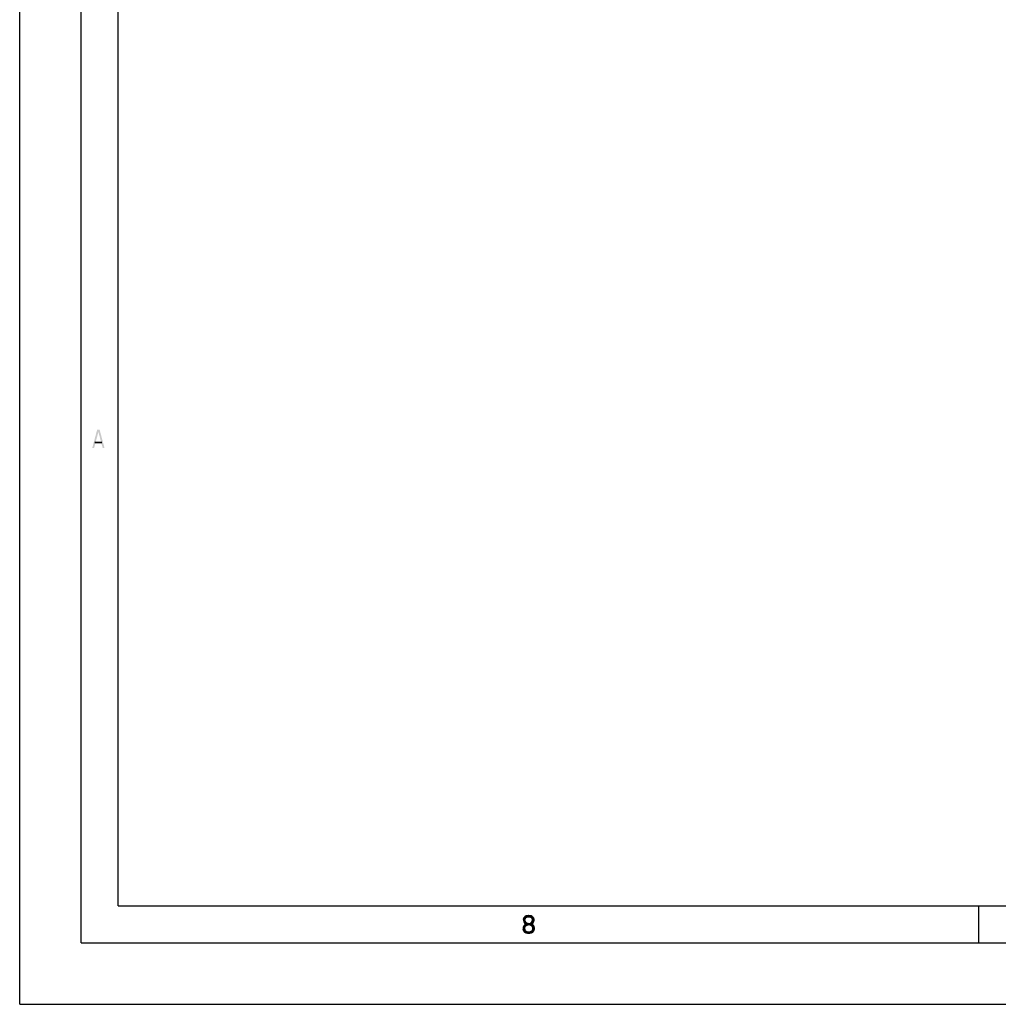
# Model space of a CAD drawing. Units: millimetres. Extents: x 0 to 594, y 0 to 420.
# Drawn here: x 0 to 80, y 0 to 80 of the extents above; entities that cross this region are included whole.
import ezdxf

# ---------------------------------------------------------------- set-up
doc = ezdxf.new("R2010")
doc.units = ezdxf.units.MM
doc.header["$LTSCALE"] = 32.67
doc.layers.get('0').update_dxf_attribs({"linetype": 'CONTINUOUS'})

msp = doc.modelspace()

# ---------------------------------------------------------------- hatches: boundary and pattern name
at = {"linetype": 'CONTINUOUS'}
for points in [[(41.1, 6.8989), (40.975, 6.8989), (41, 7.0266), (41.05, 7.0904), (41.1, 7.1543), (41.2, 7.2181), (41.375, 7.25), (41.425, 7.25), (41.6, 7.2181), (41.7, 7.1543), (41.75, 7.0904), (41.8, 7.0266), (41.825, 6.8989), (41.825, 6.8351), (41.8, 6.7074), (41.75, 6.6117), (41.675, 6.516), (41.6, 6.484), (41.45, 6.4521), (41.45, 6.5798), (41.55, 6.6117), (41.6, 6.6436), (41.65, 6.7074), (41.7, 6.8351), (41.7, 6.8989), (41.65, 6.9947), (41.575, 7.0585), (41.45, 7.0904), (41.35, 7.0904), (41.225, 7.0585), (41.15, 6.9947)], [(40.975, 6.8989), (40.975, 6.8351), (41, 6.7074), (41.05, 6.6117), (41.125, 6.516), (41.025, 6.4202), (40.975, 6.3245), (40.95, 6.2606), (40.95, 6.1011), (41.075, 6.1011), (41.075, 6.1968), (41.125, 6.3245), (41.175, 6.3883), (41.225, 6.4202), (41.35, 6.4521), (41.35, 6.5798), (41.25, 6.6117), (41.2, 6.6436), (41.15, 6.7074), (41.1, 6.8351), (41.1, 6.8989)], [(41.35, 6.4521), (41.35, 6.5798), (41.45, 6.5798), (41.6, 6.5479), (41.675, 6.516), (41.775, 6.4202), (41.825, 6.3245), (41.85, 6.1968), (41.85, 6.1011), (41.825, 6.0053), (41.775, 5.9096), (41.7, 5.8457), (41.6, 5.7819), (41.5, 5.75), (41.3, 5.75), (41.2, 5.7819), (41.1, 5.8457), (41.025, 5.9096), (40.975, 6.0053), (40.95, 6.1011), (41.075, 6.1011), (41.1, 6.0372), (41.15, 5.9734), (41.2, 5.9415), (41.325, 5.9096), (41.475, 5.9096), (41.6, 5.9415), (41.65, 5.9734), (41.7, 6.0372), (41.725, 6.1011), (41.725, 6.2287), (41.675, 6.3245), (41.625, 6.3883), (41.575, 6.4202), (41.45, 6.4521)]]:
    msp.add_hatch(color=2, dxfattribs=at).paths.add_polyline_path(points)

# ---------------------------------------------------------------- linework, layer by layer
at = {"color": 7, "linetype": 'CONTINUOUS'}
for p, q in [((0, 0), (0, 420)), ((5, 5), (5, 415)), ((8, 8), (8, 412)), ((8, 8), (586, 8)), ((78, 8), (78, 5)), ((5, 5), (589, 5)), ((0, 0), (594, 0))]:
    msp.add_line(p, q, dxfattribs=at)
at = {"color": 2, "linetype": 'CONTINUOUS'}
for points in [[(41.1, 6.8989), (40.975, 6.8989), (41, 7.0266), (41.05, 7.0904), (41.1, 7.1543), (41.2, 7.2181), (41.375, 7.25), (41.425, 7.25), (41.6, 7.2181), (41.7, 7.1543), (41.75, 7.0904), (41.8, 7.0266), (41.825, 6.8989), (41.825, 6.8351), (41.8, 6.7074), (41.75, 6.6117), (41.675, 6.516), (41.6, 6.484), (41.45, 6.4521), (41.45, 6.5798), (41.55, 6.6117), (41.6, 6.6436), (41.65, 6.7074), (41.7, 6.8351), (41.7, 6.8989), (41.65, 6.9947), (41.575, 7.0585), (41.45, 7.0904), (41.35, 7.0904), (41.225, 7.0585), (41.15, 6.9947), (41.1, 6.8989)], [(40.975, 6.8989), (40.975, 6.8351), (41, 6.7074), (41.05, 6.6117), (41.125, 6.516), (41.025, 6.4202), (40.975, 6.3245), (40.95, 6.2606), (40.95, 6.1011), (41.075, 6.1011), (41.075, 6.1968), (41.125, 6.3245), (41.175, 6.3883), (41.225, 6.4202), (41.35, 6.4521), (41.35, 6.5798), (41.25, 6.6117), (41.2, 6.6436), (41.15, 6.7074), (41.1, 6.8351), (41.1, 6.8989), (40.975, 6.8989)], [(41.35, 6.4521), (41.35, 6.5798), (41.45, 6.5798), (41.6, 6.5479), (41.675, 6.516), (41.775, 6.4202), (41.825, 6.3245), (41.85, 6.1968), (41.85, 6.1011), (41.825, 6.0053), (41.775, 5.9096), (41.7, 5.8457), (41.6, 5.7819), (41.5, 5.75), (41.3, 5.75), (41.2, 5.7819), (41.1, 5.8457), (41.025, 5.9096), (40.975, 6.0053), (40.95, 6.1011), (41.075, 6.1011), (41.1, 6.0372), (41.15, 5.9734), (41.2, 5.9415), (41.325, 5.9096), (41.475, 5.9096), (41.6, 5.9415), (41.65, 5.9734), (41.7, 6.0372), (41.725, 6.1011), (41.725, 6.2287), (41.675, 6.3245), (41.625, 6.3883), (41.575, 6.4202), (41.45, 6.4521), (41.35, 6.4521)]]:
    msp.add_lwpolyline(points, dxfattribs=at)
for points in [[(5.9, 45.25), (6.3, 46.75), (6.05, 45.25), (6.45, 46.75)], [(6.75, 45.25), (6.9, 45.25), (6.35, 46.75), (6.5, 46.75)], [(6.1, 45.7606), (6.1, 45.633), (6.7, 45.7606), (6.7, 45.633)]]:
    msp.add_solid(points, dxfattribs=at)

doc.saveas('drawing.dxf')
